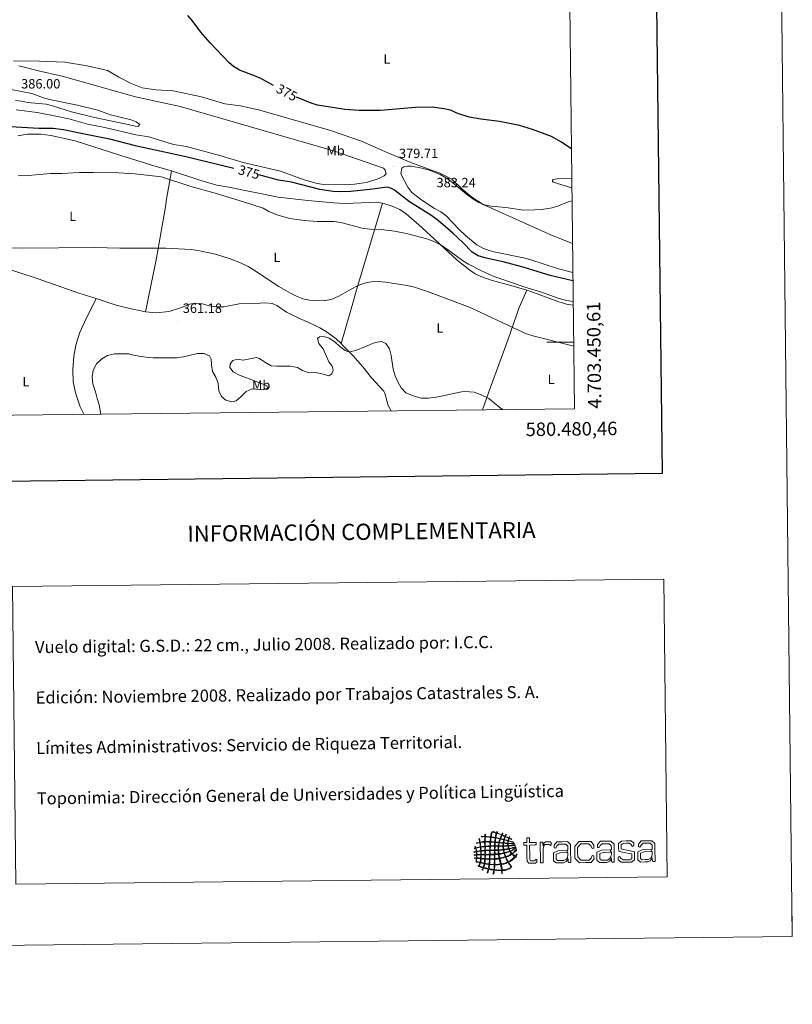
# Model space of a CAD drawing. Units: metres. Extents: x 576154 to 580642, y 4703008 to 4706028.
# Drawn here: x 580068 to 580642, y 4703008 to 4703740 of the extents above; entities that cross this region are included whole.
import ezdxf
from ezdxf.enums import TextEntityAlignment as Align

# ---------------------------------------------------------------- set-up
doc = ezdxf.new("R2010")
doc.units = ezdxf.units.M
doc.header["$MEASUREMENT"] = 0
for name, color, linetype, lineweight in [('Carátula', 7, 'Continuous', 5), ('Level 36', 19, 'Continuous', 40), ('Level 37', 92, 'Continuous', 0), ('Level 4', 36, 'Continuous', 30), ('Level 41', 39, 'Continuous', 0), ('Level 5', 36, 'Continuous', 0), ('Level 61', 19, 'Continuous', 0), ('Level 63', 7, 'Continuous', 0), ('Level 7', 1, 'Continuous', 0)]:
    doc.layers.add(name, color=color, linetype=linetype, lineweight=lineweight)
doc.styles.add('Arial', font='ARIAL.TTF', dxfattribs={"height": 0.2})

# ---------------------------------------------------------------- blocks, each defined once
blk = doc.blocks.new('5PATER')
at = {"layer": 'Carátula', "linetype": 'Continuous', "lineweight": 5}
h = blk.add_hatch(color=250, dxfattribs=at)
edge = h.paths.add_edge_path()
edge.add_ellipse((0, 0), major_axis=(-1.33, -1.34), ratio=0.999422, start_angle=0, end_angle=360)
blk = doc.blocks.new('*U149')
at = {"layer": 'Level 63', "color": 1, "linetype": 'Continuous', "lineweight": 0}
for points in [[(580433.9, 4703130.35), (580433.26, 4703130.68), (580432.65, 4703131.03), (580431.92, 4703131.25), (580431.66, 4703130.8), (580431.58, 4703130.16), (580431.41, 4703129.6), (580432.32, 4703129.2), (580433.53, 4703128.95), (580434.57, 4703128.66), (580434.89, 4703128.58), (580435.39, 4703128.55), (580435.42, 4703128.14), (580434.11, 4703128.47), (580432.69, 4703129.04), (580431.41, 4703129.21), (580431.23, 4703128.84), (580431.24, 4703128.25), (580431.24, 4703127.7), (580432.4, 4703127.4), (580434.04, 4703127.7), (580435.24, 4703127.55), (580435.48, 4703127.52), (580435.83, 4703127.56), (580435.9, 4703127.23), (580434.28, 4703127.19), (580432.9, 4703127.41), (580431.25, 4703127.37), (580431.22, 4703126.84), (580431.3, 4703126.54), (580431.26, 4703126.13), (580431.55, 4703125.86), (580431.89, 4703126.06), (580432.24, 4703126.07), (580433.25, 4703126.13), (580434.36, 4703126.13), (580435.32, 4703126.23), (580435.67, 4703126.28), (580436.08, 4703126.57), (580436.37, 4703126.25), (580436.3, 4703125.96), (580435.87, 4703125.95), (580435.65, 4703125.91), (580434.39, 4703125.69), (580432.67, 4703125.79), (580431.4, 4703125.6), (580431.41, 4703124.87), (580431.71, 4703124.43), (580431.8, 4703123.77), (580433.49, 4703123.95), (580435.44, 4703124.76), (580436.77, 4703125.27), (580436.91, 4703124.81), (580436.23, 4703124.67), (580435.93, 4703124.54), (580434.85, 4703124.08), (580433.38, 4703123.65), (580432.07, 4703123.39), (580432.16, 4703122.81), (580432.41, 4703122.39), (580432.67, 4703122.02), (580434.35, 4703122.59), (580435.64, 4703123.51), (580437.05, 4703124.35), (580437.05, 4703123.92), (580436.56, 4703123.62), (580436.27, 4703123.43), (580436.1, 4703123.32), (580435.86, 4703123.26), (580435.68, 4703123.16), (580434.89, 4703122.69), (580433.86, 4703122.11), (580432.95, 4703121.69), (580433.14, 4703121.02), (580433.59, 4703120.63), (580434.01, 4703120.19), (580435.37, 4703120.84), (580436.2, 4703122.03), (580437.32, 4703122.92), (580437.36, 4703122.08), (580436.52, 4703121.62), (580436.04, 4703121.2), (580435.49, 4703120.73), (580434.98, 4703120.22), (580434.41, 4703119.8), (580434.86, 4703119.14), (580435.57, 4703118.74), (580436.27, 4703118.32), (580436.8, 4703118.65), (580437.05, 4703119.27), (580437.36, 4703119.83), (580437.89, 4703119.27), (580437.03, 4703118.56), (580436.92, 4703117.99), (580437.05, 4703117.78), (580437.39, 4703117.81), (580437.25, 4703117.34), (580436.99, 4703117.14), (580436.85, 4703117.57), (580436.53, 4703117.53), (580435.83, 4703116.9), (580435.31, 4703116.11), (580434.59, 4703115.48), (580433.7, 4703114.7), (580432.59, 4703114.18), (580431.59, 4703113.48), (580432.01, 4703112.52), (580432.67, 4703111.68), (580433.26, 4703110.81), (580433.41, 4703110.58), (580433.84, 4703110.22), (580433.53, 4703109.89), (580433.13, 4703109.99), (580433.06, 4703110.44), (580432.87, 4703110.74), (580432.33, 4703111.54), (580431.71, 4703112.48), (580431.13, 4703113.34), (580429.66, 4703112.67), (580427.99, 4703112.22), (580426.17, 4703111.91), (580426.27, 4703110.77), (580426.62, 4703109.32), (580426.74, 4703107.98), (580429.49, 4703108.13), (580431.11, 4703108.53), (580433.08, 4703109.62), (580433.09, 4703109.25), (580432.48, 4703108.91), (580432.23, 4703108.57), (580430.59, 4703108.07), (580428.98, 4703107.52), (580426.88, 4703107.45), (580426.75, 4703107.19), (580426.83, 4703106.68), (580426.82, 4703106.21), (580426.82, 4703105.78), (580426.99, 4703105.21), (580426.36, 4703105.34), (580426.4, 4703106.07), (580426.24, 4703106.58), (580426.29, 4703107.31), (580424.56, 4703107.43), (580422.64, 4703107.35), (580421.03, 4703107.59), (580420.72, 4703106.95), (580420.79, 4703105.92), (580420.47, 4703105.15), (580420.37, 4703104.92), (580420.36, 4703104.56), (580419.96, 4703104.68), (580420.14, 4703105.65), (580420.32, 4703106.62), (580420.51, 4703107.58), (580419.37, 4703107.88), (580418.04, 4703107.97), (580416.89, 4703108.27), (580416.51, 4703107.46), (580416.39, 4703106.39), (580415.95, 4703105.63), (580415.84, 4703105.72), (580415.69, 4703105.77), (580415.55, 4703105.82), (580415.77, 4703106.68), (580416.09, 4703107.46), (580416.3, 4703108.33), (580415.25, 4703108.67), (580414.08, 4703108.92), (580412.96, 4703109.2), (580412.64, 4703108.79), (580412.49, 4703107.88), (580412.11, 4703107.75), (580411.64, 4703108.18), (580412.54, 4703108.69), (580412.49, 4703109.33), (580411.47, 4703109.72), (580410.39, 4703110.07), (580409.33, 4703110.4), (580409.23, 4703110.6), (580409.1, 4703110.8), (580408.92, 4703110.93), (580409.03, 4703111.13), (580409.22, 4703110.87), (580409.38, 4703110.93), (580409.72, 4703111.57), (580409.93, 4703112.36), (580410.15, 4703113.11), (580409.29, 4703113.67), (580407.56, 4703113.37), (580407.06, 4703114.31), (580407.37, 4703114.87), (580407.53, 4703115.53), (580407.55, 4703116.35), (580407.19, 4703116.58), (580406.27, 4703116.23), (580406.24, 4703116.8), (580406.47, 4703116.86), (580407.31, 4703116.74), (580407.55, 4703116.81), (580407.84, 4703117.29), (580407.69, 4703117.98), (580407.73, 4703118.79), (580407.21, 4703119), (580406.31, 4703118.44), (580405.89, 4703118.76), (580406.03, 4703119.31), (580407.16, 4703119.07), (580407.73, 4703119.31), (580407.64, 4703119.99), (580407.67, 4703120.58), (580407.5, 4703121.28), (580406.81, 4703121.3), (580406.24, 4703120.86), (580405.73, 4703120.93), (580405.72, 4703121.31), (580406.24, 4703121.31), (580406.52, 4703121.4), (580406.86, 4703121.49), (580407.18, 4703121.55), (580407.44, 4703121.67), (580407.37, 4703122.47), (580407.12, 4703123.08), (580407.01, 4703123.82), (580406.75, 4703123.99), (580406.4, 4703123.6), (580406.16, 4703123.75), (580406.15, 4703124.15), (580406.65, 4703124.05), (580406.82, 4703124.28), (580406.86, 4703124.72), (580406.44, 4703124.97), (580406.6, 4703125.33), (580406.88, 4703125.13), (580406.83, 4703124.59), (580407.08, 4703124.36), (580408.24, 4703124.56), (580409.35, 4703124.8), (580410.48, 4703125.05), (580410.38, 4703126.24), (580410.29, 4703127.05), (580410.05, 4703128.06), (580409.11, 4703127.96), (580408.42, 4703127.62), (580407.57, 4703127.43), (580407.93, 4703128.24), (580409.33, 4703128.04), (580410.05, 4703128.52), (580409.95, 4703128.76), (580409.91, 4703129.16), (580409.84, 4703129.56), (580409.73, 4703130.21), (580409.41, 4703130.78), (580410.02, 4703131.07), (580410.23, 4703130.16), (580410.25, 4703129.45), (580410.43, 4703128.52), (580411.49, 4703128.68), (580412.53, 4703128.85), (580413.72, 4703128.89), (580413.62, 4703129.87), (580413.83, 4703131.36), (580413.74, 4703132.35), (580412.93, 4703132.59), (580411.81, 4703132.17), (580411.25, 4703132.33), (580411.63, 4703132.89), (580412.87, 4703132.6), (580413.73, 4703132.69), (580413.97, 4703133.24), (580413.77, 4703134.21), (580414.3, 4703134.46), (580414.54, 4703134.03), (580414.24, 4703133.38), (580414.26, 4703132.75), (580415.52, 4703132.65), (580416.75, 4703132.53), (580418.07, 4703132.48), (580418.32, 4703133.69), (580418.49, 4703135), (580418.94, 4703136.02), (580419.53, 4703136.04), (580419.17, 4703134.9), (580418.85, 4703133.71), (580418.66, 4703132.41), (580419.51, 4703132.15), (580420.57, 4703132.11), (580421.49, 4703131.93), (580421.69, 4703132.02), (580421.68, 4703132.33), (580421.67, 4703132.64), (580421.91, 4703133.5), (580422.15, 4703134.34), (580422.37, 4703135.22), (580421.87, 4703135.35), (580421.38, 4703135.58), (580420.92, 4703135.72), (580420.46, 4703135.86), (580419.94, 4703135.81), (580419.6, 4703136.17), (580420.47, 4703136.42), (580421.9, 4703135.38), (580422.43, 4703135.55), (580422.87, 4703135.67), (580422.51, 4703136.25), (580423.21, 4703136.2), (580423.36, 4703135.92), (580423.04, 4703135.65), (580422.95, 4703135.42), (580423.95, 4703134.81), (580425.22, 4703134.52), (580426.31, 4703134), (580426.69, 4703134.31), (580426.77, 4703135.24), (580427.22, 4703135.27), (580427.19, 4703134.71), (580426.88, 4703134.42), (580426.71, 4703134.01), (580427.17, 4703133.44), (580428.08, 4703133.34), (580428.75, 4703132.99), (580429.25, 4703133.17), (580429.12, 4703133.97), (580429.59, 4703134.17), (580429.93, 4703133.75), (580429.27, 4703133.37), (580429.27, 4703132.87), (580429.52, 4703132.51), (580430.02, 4703132.39), (580430.4, 4703132.22), (580430.79, 4703132.03), (580431.21, 4703131.86), (580431.59, 4703131.71), (580431.95, 4703131.71), (580431.84, 4703132.47), (580432.17, 4703132.31), (580432.45, 4703132.08), (580431.99, 4703131.9), (580432.04, 4703131.52), (580432.24, 4703131.33), (580432.64, 4703131.23), (580432.97, 4703131.06), (580433.41, 4703130.85), (580433.99, 4703130.53), (580433.9, 4703130.35)], [(580413.72, 4703128.49), (580412.47, 4703128.47), (580411.56, 4703128.4), (580410.51, 4703128.14), (580410.63, 4703127.15), (580410.7, 4703125.93), (580410.94, 4703125.04), (580411.93, 4703125.23), (580412.94, 4703125.29), (580413.81, 4703125.41), (580413.85, 4703126.47), (580413.72, 4703127.67), (580413.72, 4703128.49)], [(580418.01, 4703132.15), (580416.75, 4703132.25), (580415.51, 4703132.39), (580414.33, 4703132.36), (580414.29, 4703132.36), (580414.26, 4703132.35), (580414.27, 4703132.3), (580414.19, 4703131.19), (580414.11, 4703130.05), (580414.24, 4703128.89), (580415.39, 4703128.91), (580416.86, 4703128.91), (580417.78, 4703128.93), (580417.73, 4703130.08), (580418.03, 4703131.23), (580418.01, 4703132.15)], [(580417.72, 4703128.47), (580416.58, 4703128.5), (580415.23, 4703128.67), (580414.11, 4703128.49), (580414.14, 4703125.48), (580415.23, 4703125.44), (580416.27, 4703125.64), (580417.56, 4703125.65), (580417.75, 4703126.45), (580417.6, 4703127.59), (580417.72, 4703128.47)], [(580421.19, 4703128.18), (580420.33, 4703128.35), (580419.03, 4703128.44), (580418.18, 4703128.41), (580418.07, 4703127.66), (580417.97, 4703126.47), (580418.02, 4703125.66), (580419, 4703125.78), (580419.95, 4703125.65), (580421.09, 4703125.82), (580421.03, 4703126.7), (580421.16, 4703127.4), (580421.19, 4703128.18)], [(580421.49, 4703131.59), (580420.58, 4703131.8), (580419.46, 4703131.96), (580418.6, 4703132.02), (580418.42, 4703131.07), (580418.22, 4703129.8), (580418.24, 4703128.87), (580419.21, 4703128.78), (580420.19, 4703128.7), (580421.19, 4703128.64), (580421.3, 4703129.58), (580421.47, 4703130.8), (580421.49, 4703131.59)], [(580424.16, 4703127.96), (580423.34, 4703128.07), (580422.47, 4703128.14), (580421.59, 4703128.18), (580421.49, 4703127.59), (580421.52, 4703126.65), (580421.42, 4703125.89), (580422.1, 4703125.74), (580423.06, 4703125.88), (580423.85, 4703125.85), (580423.94, 4703126.51), (580424.15, 4703127.41), (580424.16, 4703127.96)], [(580424.97, 4703130.91), (580423.97, 4703131.1), (580423.05, 4703131.39), (580421.94, 4703131.47), (580421.74, 4703130.54), (580421.73, 4703129.47), (580421.59, 4703128.65), (580422.4, 4703128.47), (580423.31, 4703128.37), (580424.28, 4703128.35), (580424.46, 4703129.25), (580424.8, 4703130), (580424.97, 4703130.91)], [(580426.18, 4703133.81), (580425.02, 4703134.29), (580424.15, 4703134.68), (580422.83, 4703135.02), (580422.47, 4703134.05), (580422.18, 4703133.01), (580422.02, 4703131.86), (580422.99, 4703131.59), (580424.09, 4703131.44), (580425.1, 4703131.17), (580425.44, 4703132.07), (580425.9, 4703132.86), (580426.18, 4703133.81)], [(580427.37, 4703127.72), (580426.3, 4703127.72), (580425.75, 4703127.91), (580424.61, 4703127.89), (580424.47, 4703127.25), (580424.33, 4703126.61), (580424.31, 4703125.86), (580427.26, 4703125.89), (580427.29, 4703126.5), (580427.41, 4703127.03), (580427.37, 4703127.72)], [(580427.87, 4703130.22), (580427.09, 4703130.42), (580426.11, 4703130.71), (580425.44, 4703130.79), (580425.15, 4703129.99), (580424.85, 4703129.23), (580424.74, 4703128.29), (580425.59, 4703128.15), (580426.51, 4703128.07), (580427.42, 4703127.99), (580427.55, 4703128.77), (580427.76, 4703129.45), (580427.87, 4703130.22)], [(580428.75, 4703132.73), (580428.55, 4703131.94), (580428.19, 4703131.29), (580427.99, 4703130.48), (580427.16, 4703130.66), (580426.42, 4703130.92), (580425.56, 4703131.05), (580425.76, 4703132.02), (580426.21, 4703132.73), (580426.52, 4703133.62), (580427.38, 4703133.44), (580428.03, 4703133.03), (580428.75, 4703132.73)], [(580431.02, 4703129.34), (580430.2, 4703129.69), (580429.22, 4703129.89), (580428.27, 4703130.09), (580428.11, 4703129.4), (580427.88, 4703128.77), (580427.89, 4703127.92), (580428.85, 4703127.85), (580429.81, 4703127.77), (580430.78, 4703127.69), (580430.94, 4703128.16), (580430.84, 4703128.89), (580431.02, 4703129.34)], [(580431.58, 4703131.45), (580430.82, 4703131.86), (580430.01, 4703132.26), (580429.09, 4703132.53), (580428.82, 4703131.85), (580428.5, 4703131.19), (580428.39, 4703130.36), (580429.33, 4703130.17), (580430.12, 4703129.84), (580431.09, 4703129.67), (580431.19, 4703130.32), (580431.41, 4703130.85), (580431.58, 4703131.45)], [(580445.09, 4703126.32), (580443.71, 4703126.3), (580442.95, 4703126.29), (580442.72, 4703126.58), (580442.72, 4703127.11), (580442.72, 4703127.3), (580442.71, 4703127.84), (580442.92, 4703128.13), (580443.68, 4703128.13), (580445.06, 4703128.14), (580445.04, 4703130.76), (580445.03, 4703131.52), (580445.41, 4703131.75), (580445.95, 4703131.76), (580446.17, 4703131.75), (580446.71, 4703131.76), (580447.05, 4703131.55), (580447.06, 4703130.79), (580447.08, 4703128.17), (580451.09, 4703128.21), (580451.85, 4703128.22), (580452.08, 4703127.95), (580452.09, 4703127.41), (580452.09, 4703127.22), (580452.09, 4703126.69), (580451.87, 4703126.39), (580451.11, 4703126.38), (580447.1, 4703126.34), (580447.21, 4703117.79), (580447.22, 4703115.58), (580447.8, 4703114.55), (580449.49, 4703114.56), (580450.53, 4703114.58), (580451.27, 4703115.02), (580451.8, 4703115.69), (580451.86, 4703115.75), (580452.51, 4703115.48), (580452.52, 4703114.69), (580452.53, 4703113.84), (580451.42, 4703112.82), (580449.43, 4703112.79), (580446.5, 4703112.76), (580445.21, 4703114.42), (580445.18, 4703117.55), (580445.09, 4703126.32)], [(580457.1, 4703125.51), (580457.73, 4703127.6), (580459.02, 4703128.68), (580461.04, 4703128.71), (580462.42, 4703128.72), (580463.21, 4703128.15), (580463.23, 4703127.17), (580463.23, 4703126.43), (580462.74, 4703126.05), (580462.68, 4703126.11), (580462.22, 4703126.48), (580461.69, 4703126.72), (580460.83, 4703126.71), (580458.15, 4703126.69), (580457.15, 4703123.87), (580457.19, 4703120.01), (580457.25, 4703114.11), (580457.26, 4703113.35), (580456.89, 4703113.13), (580456.35, 4703113.12), (580456.13, 4703113.12), (580455.59, 4703113.11), (580455.21, 4703113.33), (580455.2, 4703114.09), (580455.04, 4703128.17), (580455.04, 4703128.23), (580455.35, 4703128.4), (580455.73, 4703128.39), (580456.43, 4703128.41), (580457.06, 4703128.06), (580457.08, 4703126.42), (580457.1, 4703125.51)], [(580475.59, 4703122.96), (580475.56, 4703125.55), (580474.03, 4703126.96), (580471.32, 4703126.93), (580468.89, 4703126.9), (580467.36, 4703125.66), (580466.56, 4703124.09), (580466.56, 4703124.06), (580465.38, 4703124.18), (580465.37, 4703125.28), (580465.36, 4703126.35), (580467.47, 4703128.78), (580471.45, 4703128.82), (580475.27, 4703128.87), (580477.56, 4703126.68), (580477.6, 4703123.05), (580477.71, 4703113.58), (580477.71, 4703113.52), (580477.4, 4703113.35), (580477.02, 4703113.35), (580476.34, 4703113.35), (580475.73, 4703113.68), (580475.71, 4703115.32), (580475.7, 4703115.89), (580475.6, 4703115.75), (580475.51, 4703115.62), (580475.42, 4703115.51), (580475.29, 4703117.67), (580475.51, 4703118.2), (580475.63, 4703118.79), (580475.63, 4703119.43), (580475.61, 4703120.81), (580475.23, 4703120.81), (580474.97, 4703120.79), (580474.99, 4703122.42), (580475.6, 4703122.42), (580475.59, 4703122.96)], [(580488.55, 4703113.23), (580484.13, 4703113.18), (580480.78, 4703116.49), (580480.73, 4703121.06), (580480.68, 4703125.61), (580483.95, 4703128.96), (580488.37, 4703129.01), (580492.76, 4703129.06), (580494.87, 4703126.27), (580494.88, 4703124.92), (580494.9, 4703124), (580493.61, 4703123.8), (580493.54, 4703123.93), (580492.74, 4703125.77), (580491.26, 4703127.21), (580488.39, 4703127.18), (580485.17, 4703127.14), (580482.77, 4703124.6), (580482.81, 4703121.09), (580482.85, 4703117.59), (580485.28, 4703115.02), (580488.53, 4703115.06), (580491.39, 4703115.09), (580492.84, 4703116.56), (580493.6, 4703118.44), (580493.66, 4703118.56), (580494.96, 4703118.38), (580494.96, 4703117.47), (580494.99, 4703116.11), (580492.94, 4703113.28), (580488.55, 4703113.23)], [(580507.87, 4703123.32), (580507.84, 4703125.91), (580506.32, 4703127.31), (580503.6, 4703127.29), (580501.17, 4703127.26), (580499.64, 4703126.02), (580498.84, 4703124.45), (580498.84, 4703124.42), (580497.67, 4703124.54), (580497.66, 4703125.64), (580497.65, 4703126.71), (580499.76, 4703129.14), (580503.74, 4703129.18), (580507.56, 4703129.23), (580509.86, 4703127.04), (580509.89, 4703123.41), (580510, 4703113.94), (580510, 4703113.88), (580509.69, 4703113.71), (580509.31, 4703113.71), (580508.61, 4703113.7), (580508.01, 4703114.04), (580508, 4703115.68), (580508, 4703116.25), (580507.9, 4703116.11), (580507.81, 4703115.99), (580507.7, 4703115.87), (580507.57, 4703118.03), (580507.79, 4703118.57), (580507.92, 4703119.15), (580507.91, 4703119.79), (580507.9, 4703121.17), (580507.52, 4703121.17), (580507.26, 4703121.15), (580507.27, 4703122.78), (580507.88, 4703122.79), (580507.87, 4703123.32)], [(580519.16, 4703113.57), (580515.15, 4703113.53), (580512.95, 4703115.43), (580512.94, 4703116.56), (580512.92, 4703117.41), (580513.97, 4703117.75), (580514.04, 4703117.69), (580515.06, 4703116.31), (580516.71, 4703115.29), (580519.2, 4703115.31), (580521.69, 4703115.33), (580523.07, 4703116.37), (580523.06, 4703117.88), (580523.04, 4703119.68), (580521.45, 4703120.04), (580518.61, 4703120.61), (580516.27, 4703121.08), (580513.32, 4703121.72), (580513.29, 4703124.75), (580513.26, 4703127.43), (580515.52, 4703129.31), (580518.98, 4703129.35), (580522.64, 4703129.39), (580524.55, 4703127.69), (580524.56, 4703126.55), (580524.58, 4703125.76), (580523.52, 4703125.36), (580523.45, 4703125.46), (580522.57, 4703126.74), (580521.05, 4703127.64), (580519.01, 4703127.62), (580516.54, 4703127.59), (580515.22, 4703126.54), (580515.24, 4703125.05), (580515.26, 4703123.44), (580516.69, 4703123.02), (580519.48, 4703122.45), (580521.91, 4703121.93), (580525.01, 4703121.3), (580525.04, 4703118.21), (580525.07, 4703115.43), (580522.82, 4703113.61), (580519.16, 4703113.57)], [(580538.21, 4703123.67), (580538.17, 4703126.26), (580536.65, 4703127.66), (580533.93, 4703127.63), (580531.5, 4703127.6), (580529.96, 4703126.35), (580529.16, 4703124.8), (580529.16, 4703124.77), (580527.99, 4703124.88), (580527.98, 4703125.98), (580527.98, 4703127.05), (580530.08, 4703129.47), (580534.06, 4703129.51), (580537.88, 4703129.56), (580540.18, 4703127.37), (580540.22, 4703123.75), (580540.32, 4703114.27), (580540.32, 4703114.21), (580540.02, 4703114.06), (580539.64, 4703114.05), (580538.94, 4703114.04), (580538.34, 4703114.39), (580538.32, 4703116.03), (580538.31, 4703116.6), (580538.22, 4703116.46), (580538.13, 4703116.32), (580538.03, 4703116.2), (580537.89, 4703118.36), (580538.13, 4703118.9), (580538.25, 4703119.5), (580538.24, 4703120.14), (580538.22, 4703121.52), (580537.84, 4703121.5), (580537.58, 4703121.48), (580537.6, 4703123.12), (580538.21, 4703123.13), (580538.21, 4703123.67)], [(580410.55, 4703124.66), (580409.32, 4703124.55), (580408.35, 4703124.22), (580407.21, 4703124.03), (580407.23, 4703123.14), (580407.57, 4703122.57), (580407.63, 4703121.75), (580408.72, 4703121.86), (580409.76, 4703122.02), (580410.77, 4703122.22), (580410.66, 4703123.13), (580410.66, 4703123.77), (580410.55, 4703124.66)], [(580410.58, 4703121.84), (580409.64, 4703121.69), (580408.72, 4703121.53), (580407.77, 4703121.41), (580407.8, 4703120.53), (580407.87, 4703120.02), (580407.99, 4703119.31), (580408.97, 4703119.36), (580409.97, 4703119.37), (580410.87, 4703119.47), (580410.77, 4703119.87), (580410.79, 4703120.34), (580410.78, 4703120.78), (580410.78, 4703121.16), (580410.94, 4703121.68), (580410.58, 4703121.84)], [(580413.76, 4703125.07), (580412.8, 4703124.94), (580411.69, 4703124.95), (580410.87, 4703124.65), (580411.05, 4703123.92), (580411, 4703123.14), (580411.1, 4703122.23), (580412.05, 4703122.25), (580412.85, 4703122.42), (580413.84, 4703122.39), (580413.94, 4703123.15), (580413.99, 4703124.42), (580413.76, 4703125.07)], [(580413.92, 4703122), (580413.11, 4703122.09), (580411.98, 4703121.95), (580411.17, 4703121.84), (580411.14, 4703121.27), (580411.21, 4703120.25), (580411.2, 4703119.48), (580411.95, 4703119.35), (580412.95, 4703119.47), (580413.83, 4703119.43), (580414.05, 4703120.1), (580413.89, 4703121.15), (580413.92, 4703122)], [(580417.55, 4703125.25), (580416.38, 4703125.36), (580415.4, 4703125.19), (580414.22, 4703125.08), (580414.27, 4703124.23), (580414.16, 4703123.21), (580414.31, 4703122.46), (580415.43, 4703122.43), (580416.34, 4703122.6), (580417.46, 4703122.57), (580417.63, 4703123.3), (580417.58, 4703124.55), (580417.55, 4703125.25)], [(580417.42, 4703119.55), (580417.53, 4703120.33), (580417.45, 4703121.29), (580417.46, 4703122.17), (580416.65, 4703122.16), (580415.23, 4703122.19), (580414.31, 4703122.07), (580414.28, 4703121.45), (580414.41, 4703120.23), (580414.28, 4703119.51), (580415.19, 4703119.42), (580416.53, 4703119.43), (580417.42, 4703119.55)], [(580421.03, 4703125.43), (580420.29, 4703125.48), (580418.79, 4703125.39), (580417.95, 4703125.33), (580418, 4703124.49), (580417.72, 4703123.5), (580417.91, 4703122.58), (580418.92, 4703122.65), (580420.05, 4703122.6), (580421, 4703122.74), (580420.95, 4703123.69), (580421.02, 4703124.54), (580421.03, 4703125.43)], [(580420.94, 4703122.28), (580420.17, 4703122.28), (580418.9, 4703122.24), (580417.92, 4703122.25), (580417.77, 4703121.44), (580417.74, 4703120.51), (580417.75, 4703119.55), (580418.87, 4703119.56), (580420.02, 4703119.55), (580420.97, 4703119.72), (580420.86, 4703120.62), (580421.14, 4703121.49), (580420.94, 4703122.28)], [(580423.85, 4703125.46), (580423.03, 4703125.55), (580421.87, 4703125.57), (580421.42, 4703125.37), (580421.45, 4703124.49), (580421.26, 4703123.5), (580421.46, 4703122.67), (580422.18, 4703122.72), (580422.9, 4703122.77), (580423.69, 4703122.77), (580423.81, 4703123.59), (580423.66, 4703124.69), (580423.85, 4703125.46)], [(580423.69, 4703122.44), (580422.99, 4703122.35), (580422.22, 4703122.34), (580421.45, 4703122.35), (580421.27, 4703121.75), (580421.47, 4703120.41), (580421.43, 4703119.73), (580422.31, 4703119.74), (580423.12, 4703119.83), (580423.92, 4703119.95), (580423.84, 4703120.78), (580423.78, 4703121.62), (580423.69, 4703122.44)], [(580427.19, 4703125.56), (580424.25, 4703125.53), (580424.16, 4703124.82), (580424.11, 4703123.85), (580424.15, 4703122.84), (580425.34, 4703122.84), (580426.39, 4703122.97), (580427.48, 4703123.07), (580427.37, 4703123.89), (580427.34, 4703124.78), (580427.19, 4703125.56)], [(580427.56, 4703122.69), (580426.43, 4703122.57), (580425.19, 4703122.57), (580424.15, 4703122.38), (580424.29, 4703121.51), (580424.18, 4703120.79), (580424.44, 4703120.02), (580425.7, 4703120.12), (580426.81, 4703120.37), (580427.97, 4703120.58), (580427.9, 4703121.34), (580427.63, 4703121.93), (580427.56, 4703122.69)], [(580430.78, 4703127.43), (580429.94, 4703127.54), (580428.86, 4703127.56), (580427.89, 4703127.66), (580427.66, 4703127.19), (580427.78, 4703126.44), (580427.72, 4703125.95), (580428.91, 4703125.84), (580429.97, 4703125.94), (580430.86, 4703125.99), (580430.95, 4703126.35), (580430.71, 4703126.89), (580430.78, 4703127.43)], [(580430.87, 4703125.67), (580430.13, 4703125.57), (580428.81, 4703125.58), (580427.79, 4703125.56), (580427.66, 4703124.77), (580427.79, 4703123.95), (580427.94, 4703123.14), (580429.2, 4703123.21), (580430.29, 4703123.44), (580431.41, 4703123.64), (580431.22, 4703124.3), (580431.09, 4703125.03), (580430.87, 4703125.67)], [(580432.21, 4703121.82), (580431.93, 4703122.24), (580431.84, 4703123.37), (580431.29, 4703123.24), (580430.52, 4703123.08), (580429.01, 4703122.82), (580428.02, 4703122.74), (580428.02, 4703121.93), (580428.22, 4703121.33), (580428.42, 4703120.72), (580429.82, 4703120.96), (580431.02, 4703121.39), (580432.21, 4703121.82)], [(580433.62, 4703119.93), (580433.2, 4703120.41), (580432.81, 4703120.92), (580432.49, 4703121.48), (580431.19, 4703121.07), (580429.91, 4703120.63), (580428.56, 4703120.26), (580428.74, 4703119.36), (580429.03, 4703118.57), (580429.38, 4703117.84), (580430.97, 4703118.36), (580432.43, 4703119), (580433.62, 4703119.93)], [(580464.89, 4703117.19), (580464.85, 4703120.65), (580468.23, 4703122.14), (580474.99, 4703122.42), (580474.97, 4703120.79), (580474.83, 4703120.79), (580474.73, 4703120.78), (580469.59, 4703120.53), (580466.94, 4703119.59), (580466.97, 4703117.22), (580466.98, 4703115.7), (580468.23, 4703114.74), (580470.29, 4703114.77), (580472.65, 4703114.79), (580474.53, 4703115.93), (580475.29, 4703117.67), (580475.42, 4703115.51), (580474.23, 4703113.99), (580472.33, 4703113.07), (580470.11, 4703113.06), (580466.83, 4703113.02), (580464.92, 4703114.67), (580464.89, 4703117.19)], [(580497.17, 4703117.55), (580497.14, 4703121.01), (580500.53, 4703122.5), (580507.27, 4703122.78), (580507.26, 4703121.15), (580507.12, 4703121.15), (580507.02, 4703121.14), (580501.87, 4703120.89), (580499.23, 4703119.95), (580499.25, 4703117.58), (580499.27, 4703116.06), (580500.52, 4703115.1), (580502.57, 4703115.13), (580504.93, 4703115.15), (580506.82, 4703116.29), (580507.57, 4703118.03), (580507.7, 4703115.87), (580506.52, 4703114.35), (580504.61, 4703113.44), (580502.4, 4703113.41), (580499.12, 4703113.38), (580497.21, 4703115.03), (580497.17, 4703117.55)], [(580527.51, 4703117.9), (580527.47, 4703121.36), (580530.85, 4703122.85), (580537.6, 4703123.12), (580537.58, 4703121.48), (580537.44, 4703121.48), (580537.34, 4703121.47), (580532.2, 4703121.23), (580529.55, 4703120.28), (580529.59, 4703117.91), (580529.6, 4703116.39), (580530.84, 4703115.45), (580532.89, 4703115.46), (580535.25, 4703115.49), (580537.15, 4703116.63), (580537.89, 4703118.36), (580538.03, 4703116.2), (580536.84, 4703114.69), (580534.94, 4703113.78), (580532.73, 4703113.75), (580529.44, 4703113.71), (580527.53, 4703115.38), (580527.51, 4703117.9)], [(580410.64, 4703116.07), (580409.81, 4703116.25), (580408.79, 4703116.26), (580407.89, 4703116.36), (580407.69, 4703115.73), (580407.55, 4703115.05), (580407.45, 4703114.32), (580408.42, 4703114.18), (580409.4, 4703113.71), (580410.28, 4703113.7), (580410.47, 4703114.43), (580410.6, 4703115.38), (580410.64, 4703116.07)], [(580410.8, 4703118.95), (580409.83, 4703118.9), (580408.69, 4703119.02), (580407.93, 4703118.78), (580407.97, 4703118.05), (580407.89, 4703117.32), (580407.95, 4703116.75), (580408.84, 4703116.71), (580409.92, 4703116.52), (580410.71, 4703116.59), (580410.73, 4703117.21), (580410.87, 4703118.04), (580410.8, 4703118.95)], [(580413.73, 4703115.83), (580413.05, 4703116.01), (580412.06, 4703115.95), (580411.16, 4703116.07), (580411.03, 4703115.32), (580410.91, 4703114.43), (580410.81, 4703113.5), (580411.66, 4703113.31), (580412.46, 4703113.04), (580413.43, 4703112.95), (580413.59, 4703114), (580413.7, 4703114.69), (580413.73, 4703115.83)], [(580413.88, 4703118.92), (580413.14, 4703119.02), (580411.94, 4703119.01), (580411.2, 4703118.89), (580411.21, 4703118), (580411.24, 4703117.21), (580411.17, 4703116.53), (580411.93, 4703116.36), (580412.87, 4703116.37), (580413.73, 4703116.29), (580414, 4703117.08), (580413.74, 4703118.11), (580413.88, 4703118.92)], [(580417.2, 4703115.74), (580416.03, 4703115.68), (580415.23, 4703115.83), (580414.25, 4703115.84), (580414.07, 4703114.79), (580414.04, 4703113.94), (580413.89, 4703112.81), (580414.91, 4703112.68), (580415.82, 4703112.4), (580416.98, 4703112.39), (580417.07, 4703113.53), (580417.26, 4703114.62), (580417.2, 4703115.74)], [(580417.36, 4703119.03), (580416.35, 4703118.97), (580415.18, 4703119.09), (580414.28, 4703118.92), (580414.34, 4703117.98), (580414.18, 4703117.24), (580414.25, 4703116.29), (580415.14, 4703116.17), (580416.21, 4703116.2), (580417.19, 4703116.13), (580417.4, 4703116.98), (580417.41, 4703118.33), (580417.36, 4703119.03)], [(580420.87, 4703115.79), (580419.95, 4703115.63), (580418.48, 4703115.74), (580417.66, 4703115.68), (580417.5, 4703114.55), (580417.47, 4703113.35), (580417.44, 4703112.34), (580418.22, 4703112.21), (580419.77, 4703111.99), (580420.85, 4703112.18), (580420.74, 4703113.46), (580421.05, 4703114.65), (580420.87, 4703115.79)], [(580420.94, 4703116.31), (580420.93, 4703117.36), (580420.92, 4703118.05), (580420.9, 4703119.13), (580420.03, 4703119.17), (580418.84, 4703118.98), (580417.75, 4703119.03), (580417.74, 4703118.24), (580417.6, 4703117.19), (580417.65, 4703116.14), (580418.73, 4703116.21), (580420.08, 4703116.02), (580420.94, 4703116.31)], [(580424.54, 4703116.09), (580423.35, 4703115.94), (580422.43, 4703115.92), (580421.33, 4703115.73), (580421.33, 4703114.46), (580421.4, 4703113.13), (580421.31, 4703112.12), (580422.67, 4703111.93), (580424.17, 4703112.23), (580425.31, 4703112.3), (580425.22, 4703113.46), (580424.78, 4703114.83), (580424.54, 4703116.09)], [(580423.99, 4703119.42), (580423.09, 4703119.35), (580422.15, 4703119.32), (580421.36, 4703119.14), (580421.4, 4703116.31), (580422.31, 4703116.25), (580423.49, 4703116.47), (580424.42, 4703116.61), (580424.31, 4703117.6), (580424.09, 4703118.45), (580423.99, 4703119.42)], [(580428.99, 4703117.71), (580428.72, 4703118.52), (580428.39, 4703119.26), (580428.17, 4703120.13), (580427.09, 4703120.05), (580425.82, 4703119.63), (580424.51, 4703119.55), (580424.55, 4703118.49), (580424.83, 4703117.68), (580425, 4703116.74), (580426.51, 4703116.89), (580427.78, 4703117.26), (580428.99, 4703117.71)], [(580429.19, 4703117.19), (580427.92, 4703116.76), (580426.52, 4703116.47), (580425.13, 4703116.15), (580425.45, 4703114.92), (580425.71, 4703113.64), (580426.03, 4703112.43), (580427.83, 4703112.69), (580429.43, 4703113.18), (580430.8, 4703113.85), (580430.65, 4703114.48), (580430.26, 4703114.96), (580430, 4703115.49), (580429.71, 4703116.05), (580429.55, 4703116.66), (580429.19, 4703117.19)], [(580435.94, 4703117.91), (580435.23, 4703118.4), (580434.62, 4703118.97), (580433.96, 4703119.47), (580432.59, 4703118.66), (580431.18, 4703117.9), (580429.58, 4703117.32), (580430.03, 4703116.15), (580430.59, 4703115.09), (580431.19, 4703114.06), (580432.91, 4703114.81), (580434.44, 4703116.06), (580435.54, 4703117.32), (580435.69, 4703117.48), (580435.97, 4703117.67), (580435.94, 4703117.91)], [(580413.37, 4703112.43), (580412.57, 4703112.73), (580411.57, 4703112.84), (580410.68, 4703113.05), (580410.46, 4703112.22), (580410.1, 4703111.53), (580409.85, 4703110.74), (580410.78, 4703110.48), (580411.37, 4703110.11), (580412.74, 4703109.91), (580413.03, 4703110.68), (580413.17, 4703111.58), (580413.37, 4703112.43)], [(580413.83, 4703112.42), (580413.64, 4703111.55), (580413.29, 4703110.5), (580413.21, 4703109.73), (580414.25, 4703109.37), (580415.36, 4703109.1), (580416.43, 4703108.92), (580416.62, 4703109.88), (580416.78, 4703110.91), (580416.93, 4703111.93), (580415.89, 4703112.1), (580414.82, 4703112.22), (580413.83, 4703112.42)], [(580420.79, 4703111.59), (580419.75, 4703111.78), (580418.47, 4703111.73), (580417.38, 4703111.88), (580417.26, 4703110.9), (580417.08, 4703109.9), (580416.96, 4703108.78), (580418.09, 4703108.52), (580419.23, 4703108.33), (580420.5, 4703108.17), (580420.73, 4703109.19), (580420.71, 4703110.44), (580420.79, 4703111.59)], [(580426.15, 4703107.9), (580426.07, 4703109.35), (580425.72, 4703110.47), (580425.52, 4703111.77), (580425.45, 4703111.77), (580425.44, 4703111.82), (580425.38, 4703111.84), (580424.09, 4703111.69), (580422.77, 4703111.57), (580421.31, 4703111.6), (580421.25, 4703110.39), (580421.1, 4703109.23), (580421.1, 4703108.11), (580422.6, 4703107.93), (580424.33, 4703107.78), (580426.15, 4703107.9)]]:
    blk.add_lwpolyline(points, close=True, dxfattribs=at)

msp = doc.modelspace()

# ---------------------------------------------------------------- linework, layer by layer
at = {"layer": 'Level 36', "color": 92, "linetype": 'Continuous', "lineweight": 0}
for points in [[(580479.05, 4703573.42, 381.1), (580463.47, 4703579.59, 380.92), (580412.63, 4703602.42, 379.94), (580404.19, 4703607.73, 379.86), (580396.65, 4703614.07, 379.86), (580389.43, 4703621.13, 379.71), (580380.33, 4703625.66, 380), (580369.46, 4703629.52, 380.18), (580358.97, 4703633.54, 379.77), (580341.86, 4703640.65, 378.94), (580322.33, 4703649.4, 377.41), (580299.07, 4703657.43, 377.18), (580246.57, 4703672.44, 377.29), (580232.4, 4703675.62, 377.65), (580220.63, 4703677.16, 377.76), (580203.4, 4703682.41, 377.76), (580182.23, 4703686.69, 377.88), (580169.32, 4703687.64, 377.88), (580159.31, 4703688.94, 378), (580150.51, 4703692.4, 378.12), (580141.78, 4703697.01, 377.76), (580133.47, 4703701.93, 377.53), (580118.27, 4703705.41, 377.88), (580101.75, 4703708.24, 378.24), (580083.05, 4703708.78, 378.59), (580063.62, 4703709.02, 379.3)], [(580066.86, 4703653.49, 372.97), (580073.92, 4703654.55, 372.97), (580084, 4703654.7, 372.97), (580091.35, 4703653.71, 372.97), (580109.38, 4703649.61, 373.19), (580143.32, 4703638.77, 372.52), (580169.54, 4703630.48, 371.46), (580180.92, 4703627.39, 371.04)], [(580161.58, 4703522.6, 362.14), (580169.6, 4703561.26, 364.25), (580176.55, 4703600.57, 367.42), (580177.23, 4703606.38, 367.57), (580180.92, 4703627.39, 371.04)], [(580337.75, 4703603.25, 372.37), (580333.63, 4703604.1, 372.17), (580309.95, 4703603.16, 371.19), (580301.44, 4703603.6, 370.96), (580282.25, 4703605.25, 371.04), (580260.19, 4703607.81, 370.81), (580223.52, 4703615.24, 370.66), (580214.62, 4703616.68, 370.51), (580202.78, 4703620.2, 370.74), (580180.92, 4703627.39, 371.04)], [(580478.58, 4703614.73, 379.3), (580464.71, 4703618.94, 378.95), (580464.16, 4703619.8, 378.87), (580464.2, 4703620.38, 378.8), (580464.53, 4703620.92, 378.72), (580467.66, 4703621.31, 378.34), (580478.18, 4703621.59, 377.97), (580478.5, 4703621.62, 377.94)], [(580307, 4703498.99, 360.95), (580316.66, 4703532.37, 364.12), (580318.02, 4703537.22, 364.27), (580337.75, 4703603.25, 372.37)], [(580444.96, 4703538.63, 369.08), (580433.17, 4703542.24, 369), (580418.57, 4703546.23, 368.7), (580410.95, 4703548.76, 368.55), (580406.67, 4703550.81, 368.55), (580402.76, 4703553.54, 368.7), (580393.31, 4703561.06, 369.3), (580367.07, 4703585.22, 370.66), (580355.36, 4703595.5, 371.64), (580350.62, 4703598.65, 371.87), (580345.12, 4703601.11, 372.24), (580339.64, 4703602.85, 372.47), (580337.75, 4703603.25, 372.37)], [(580030.97, 4703563.8, 364.63), (580081.12, 4703547.38, 363.34), (580112.05, 4703536.52, 362.59), (580124.97, 4703532.41, 362.25)], [(580444.96, 4703538.63, 369.08), (580439.29, 4703525.88, 367.26), (580431.2, 4703502.28, 363.8), (580417.92, 4703465.95, 359.87), (580412.18, 4703449.84, 359.15)], [(580479.58, 4703527.54, 369.06), (580474.59, 4703528.23, 368.92), (580468.09, 4703530.14, 368.85), (580453.46, 4703535.73, 368.85), (580444.96, 4703538.63, 369.08)], [(580115.83, 4703446.49, 360.67), (580113.13, 4703452.08, 360.84), (580109.71, 4703462.4, 360.99), (580107.98, 4703470.63, 361.07), (580107.63, 4703479.75, 361.22), (580108.38, 4703489.56, 360.99), (580109.93, 4703497.89, 360.99), (580112.62, 4703506.62, 360.99), (580116.39, 4703514.99, 361.22), (580124.97, 4703532.41, 362.25)], [(580124.97, 4703532.41, 362.25), (580140.69, 4703527.4, 361.84), (580152.23, 4703524.46, 361.99), (580161.58, 4703522.6, 362.14)], [(580161.58, 4703522.6, 362.14), (580169.51, 4703521.87, 362.21), (580179.24, 4703522.85, 362.29), (580188.41, 4703525.81, 362.29), (580194.36, 4703528.18, 362.52), (580199.02, 4703529.13, 362.82), (580204.15, 4703528.4, 362.89), (580209.05, 4703527.08, 363.12), (580214.66, 4703526.36, 363.12), (580219.97, 4703526.4, 363.12), (580231.37, 4703528.63, 363.12), (580241.8, 4703528.76, 363.42), (580246.81, 4703528.94, 364.1), (580251.01, 4703529.15, 364.17), (580255.85, 4703528.71, 364.25), (580259.2, 4703527.32, 364.1), (580266.48, 4703522.37, 364.25), (580276.07, 4703517.66, 364.1), (580283.61, 4703514.51, 363.42), (580291.35, 4703510.73, 362.89), (580296.13, 4703507.82, 362.36), (580303.12, 4703502.68, 361.46), (580307, 4703498.99, 360.95)], [(580307, 4703498.99, 360.95), (580308.91, 4703497.18, 360.7), (580315.74, 4703490.06, 359.57), (580323.17, 4703481.79, 359.12), (580329.73, 4703473.55, 359.04), (580338.69, 4703463.52, 358.97), (580339.54, 4703462.13, 358.97), (580341.91, 4703452.9, 358.67), (580344.31, 4703449.07, 358.48)]]:
    msp.add_polyline3d(points, dxfattribs=at)
at = {"layer": 'Level 4', "color": 36, "linetype": 'Continuous', "lineweight": 30}
for points in [[(580256.73, 4703690.89, 375), (580247.38, 4703695.88, 375), (580242.74, 4703698.07, 375), (580231.47, 4703702.27, 375), (580227.14, 4703704.78, 375), (580223.88, 4703707.72, 375), (580209.7, 4703722.38, 375), (580202.87, 4703730.48, 375), (580196.47, 4703739.06, 375), (580193.07, 4703742.72, 375)], [(580478.24, 4703643.75, 375), (580470.31, 4703648.85, 375), (580463.49, 4703652.86, 375), (580449.2, 4703658.09, 375), (580439.63, 4703660.99, 375), (580424.88, 4703664.14, 375), (580410.79, 4703665.87, 375), (580402.59, 4703667.35, 375), (580394.39, 4703669.73, 375), (580388.25, 4703672.34, 375), (580383.38, 4703673.53, 375), (580374.95, 4703674.57, 375), (580362.38, 4703674.48, 375), (580336.31, 4703672.27, 375), (580320.49, 4703672.31, 375), (580309.87, 4703672.88, 375), (580289.49, 4703676.2, 375), (580284.74, 4703677.76, 375), (580273.86, 4703682.18, 375)], [(580053.59, 4703665.53, 375), (580053.88, 4703662.7, 375), (580055.34, 4703660.95, 375), (580058.15, 4703660.21, 375), (580065.52, 4703660.02, 375), (580082.52, 4703659.16, 375), (580093.03, 4703659.03, 375), (580100.81, 4703657.99, 375), (580112.73, 4703655.65, 375), (580134.94, 4703651.17, 375), (580154.05, 4703646.23, 375), (580190.71, 4703638.27, 375), (580227.27, 4703629.35, 375)], [(580479.37, 4703545.59, 375), (580462.48, 4703549.59, 375), (580443.02, 4703555.63, 375), (580428.5, 4703559.39, 375), (580413.74, 4703562.7, 375), (580408.98, 4703564.24, 375), (580404.37, 4703566.87, 375), (580397.47, 4703574.05, 375), (580390.2, 4703580.92, 375), (580382.73, 4703587.57, 375), (580378.19, 4703591.17, 375), (580373.8, 4703594.36, 375), (580357.89, 4703604.37, 375), (580346.79, 4703612.96, 375), (580344.4, 4703614.22, 375), (580342.31, 4703614.91, 375), (580341.3, 4703615.13, 375), (580339.22, 4703615.05, 375), (580330.56, 4703613.65, 375), (580314.21, 4703611.95, 375), (580306.41, 4703611.69, 375), (580301.04, 4703612.03, 375), (580291.14, 4703613.51, 375), (580270.22, 4703618.98, 375), (580260.55, 4703620.38, 375), (580245.84, 4703624.41, 375)]]:
    msp.add_polyline3d(points, dxfattribs=at)
at = {"layer": 'Level 5', "color": 36, "linetype": 'Continuous', "lineweight": 0}
for points in [[(580067.56, 4703705.29, 380), (580082.09, 4703701.58, 380), (580099.87, 4703697.83, 380), (580154.26, 4703682.33, 380), (580187.53, 4703675.05, 380), (580301.28, 4703642.3, 380), (580338.59, 4703629.46, 380), (580339.79, 4703627.94, 380), (580340.45, 4703625.11, 380), (580339.06, 4703623.6, 380), (580334.51, 4703621.52, 380), (580325.77, 4703618.76, 380), (580317.07, 4703617.45, 380), (580309.65, 4703616.93, 380), (580294.16, 4703617.26, 380), (580289.18, 4703617.83, 380), (580279.55, 4703620.67, 380), (580262.02, 4703627.04, 380), (580234.22, 4703633.58, 380), (580217.65, 4703638.52, 380), (580192.27, 4703645.35, 380), (580182.39, 4703646.96, 380), (580164.14, 4703652.56, 380), (580154.43, 4703654.22, 380), (580131.58, 4703659.54, 380), (580118.68, 4703661.99, 380), (580104.81, 4703665.96, 380), (580095.04, 4703668.07, 380), (580081.24, 4703670.67, 380), (580065.47, 4703672.61, 380)], [(580061.92, 4703687.89, 385), (580077.2, 4703684.74, 385), (580086.66, 4703681.32, 385), (580091.65, 4703680.02, 385), (580111.18, 4703676.09, 385), (580126.21, 4703672.38, 385), (580135.79, 4703669.07, 385), (580151.08, 4703665.14, 385), (580154.82, 4703663.77, 385), (580157.47, 4703661.71, 385), (580156.35, 4703660.42, 385), (580154.02, 4703660.58, 385), (580148.9, 4703661.86, 385), (580123.69, 4703666.94, 385), (580106.82, 4703671.21, 385), (580092.68, 4703675.64, 385), (580087.82, 4703676.84, 385), (580073.89, 4703678.2, 385), (580069.43, 4703679.18, 385)], [(580069.43, 4703679.18, 385), (580065, 4703679.68, 385)], [(580067.05, 4703623.59, 370), (580074.47, 4703623.93, 370), (580091.17, 4703625.35, 370), (580099.51, 4703625.36, 370), (580112.67, 4703626.1, 370), (580122.98, 4703626.13, 370), (580141.75, 4703625.77, 370), (580153.86, 4703625.2, 370)], [(580479.3, 4703551.78, 380), (580468.62, 4703554.47, 380), (580447.41, 4703561.45, 380), (580442.57, 4703562.73, 380), (580421.89, 4703566.84, 380), (580416.98, 4703568.07, 380), (580412.29, 4703569.81, 380), (580407.83, 4703572.36, 380), (580399.84, 4703579.02, 380), (580394.87, 4703583.81, 380), (580385.25, 4703594.02, 380), (580381.21, 4703596.97, 380), (580376.37, 4703599.47, 380), (580367.07, 4703605.44, 380), (580359.61, 4703611.15, 380), (580356.64, 4703615.18, 380), (580351.41, 4703625.15, 380), (580352.16, 4703629.22, 380), (580353.78, 4703630.26, 380), (580356.33, 4703630.79, 380), (580359.42, 4703630.75, 380), (580366.93, 4703629.28, 380), (580371.78, 4703628.01, 380), (580376.49, 4703626.36, 380), (580380.57, 4703624.54, 380), (580384.95, 4703622.11, 380), (580388.61, 4703619.62, 380), (580400.14, 4703610.02, 380), (580404.83, 4703606.67, 380), (580409.01, 4703604.09, 380), (580413.73, 4703602.1, 380), (580418.65, 4703601.21, 380), (580429.43, 4703600.15, 380), (580442.71, 4703598.2, 380), (580450.87, 4703598.3, 380), (580455.85, 4703598.63, 380), (580463.78, 4703599.77, 380), (580468.53, 4703601.35, 380), (580476.54, 4703604.58, 380), (580478.69, 4703605.18, 380)], [(580153.86, 4703625.2, 370), (580173.66, 4703622.92, 370), (580195.43, 4703615.7, 370), (580213.44, 4703610.83, 370), (580234.54, 4703604.39, 370), (580249.08, 4703599.54, 370), (580253.41, 4703597.03, 370), (580259.37, 4703594.71, 370), (580268.99, 4703591.99, 370), (580279.53, 4703590.42, 370), (580289.59, 4703589.73, 370), (580301.76, 4703589.61, 370), (580306.74, 4703589.07, 370), (580322.75, 4703584.8, 370), (580328.36, 4703584.03, 370), (580336.9, 4703583.78, 370), (580346.8, 4703582.57, 370), (580356.62, 4703580.56, 370), (580370.69, 4703576.9, 370), (580375.37, 4703575.16, 370), (580380.96, 4703572.32, 370), (580385.16, 4703569.57, 370), (580397.24, 4703560.68, 370), (580401.79, 4703557.89, 370), (580410.9, 4703553.18, 370), (580420.61, 4703548.79, 370), (580437.41, 4703543.23, 370), (580442.07, 4703541.33, 370), (580456, 4703537.18, 370), (580469.12, 4703532.38, 370), (580474.45, 4703530.93, 370), (580479.53, 4703530.29, 370), (580479.55, 4703530.29, 370)], [(580039.45, 4703570.68, 365), (580070.56, 4703569.86, 365), (580123.75, 4703570.29, 365), (580142.56, 4703569.77, 365), (580176.85, 4703569.98, 365), (580195.72, 4703568.84, 365), (580200.68, 4703568.28, 365), (580213.83, 4703565.43, 365), (580224.68, 4703561.86, 365), (580232.25, 4703558.92, 365), (580237.95, 4703556.19, 365), (580241.93, 4703553.9, 365), (580260.78, 4703541.48, 365), (580269.44, 4703536.42, 365), (580273.93, 4703534.17, 365), (580278.6, 4703532.32, 365), (580283.49, 4703531.27, 365), (580289.2, 4703530.71, 365), (580295.42, 4703530.97, 365), (580300.3, 4703532.06, 365), (580305.28, 4703534.33, 365), (580313.96, 4703539.29, 365), (580319.82, 4703542.23, 365), (580324.52, 4703543.95, 365), (580329.42, 4703544.99, 365), (580334.72, 4703545.04, 365), (580340.31, 4703544.66, 365), (580356.21, 4703542.09, 365), (580361.55, 4703540.93, 365), (580371.14, 4703537.75, 365), (580402.94, 4703525.9, 365), (580438.94, 4703508.92, 365), (580444.81, 4703506.35, 365), (580449.54, 4703504.71, 365), (580479.93, 4703497.15, 365)], [(580128.33, 4703446.63, 360), (580128.33, 4703447.89, 360), (580127.35, 4703453.35, 360), (580125.69, 4703458.07, 360), (580124.53, 4703463.15, 360), (580122.5, 4703468.96, 360), (580122.17, 4703474.21, 360), (580122.92, 4703479.15, 360), (580125.38, 4703483.95, 360), (580129.17, 4703487.53, 360), (580133.57, 4703490.15, 360), (580138.7, 4703491.29, 360), (580149.29, 4703491.48, 360), (580151.77, 4703490.51, 360), (580156.67, 4703489.52, 360), (580161.91, 4703488.89, 360), (580167.44, 4703488.41, 360), (580177.61, 4703488.32, 360), (580185.06, 4703488.47, 360), (580190.02, 4703489.09, 360), (580200.26, 4703491.53, 360), (580205.28, 4703491.57, 360), (580209.27, 4703489.85, 360), (580210.47, 4703487.51, 360), (580210.69, 4703483.26, 360), (580211.47, 4703478.33, 360), (580213.94, 4703473.95, 360), (580215.78, 4703469.31, 360), (580216.09, 4703463.95, 360), (580218.19, 4703459.55, 360), (580221.37, 4703456.95, 360), (580225.93, 4703455.58, 360), (580229.15, 4703456.55, 360), (580232.91, 4703459.65, 360), (580236.47, 4703463.34, 360), (580240.93, 4703465.3, 360), (580249.48, 4703464.57, 360), (580252.54, 4703466.17, 360), (580251.6, 4703467.75, 360), (580231.48, 4703475.51, 360), (580226.75, 4703478.04, 360), (580224.48, 4703481.18, 360), (580224.63, 4703483.94, 360), (580226.56, 4703486.34, 360), (580229.97, 4703487.31, 360), (580234.23, 4703486.76, 360), (580244.1, 4703488.57, 360), (580246.47, 4703487.98, 360), (580250.38, 4703485.11, 360), (580255.06, 4703482.43, 360), (580259.22, 4703482.12, 360), (580269.31, 4703482.2, 360), (580274.54, 4703481.32, 360), (580278.49, 4703478.88, 360), (580283.21, 4703477.23, 360), (580288.12, 4703477.4, 360), (580293.06, 4703476.52, 360), (580297.96, 4703475.06, 360), (580300.06, 4703476.4, 360), (580301.12, 4703479.17, 360), (580300.4, 4703482.1, 360), (580297.83, 4703485.34, 360), (580293.71, 4703494.97, 360), (580290.45, 4703499.02, 360), (580289.57, 4703502.82, 360), (580291.04, 4703504.05, 360), (580294.08, 4703504.34, 360), (580298.3, 4703503.07, 360), (580302.46, 4703500.27, 360), (580306.15, 4703496.88, 360), (580310.15, 4703493.88, 360), (580312.07, 4703493, 360), (580313.23, 4703492.83, 360), (580318.09, 4703493.73, 360), (580332.27, 4703499.67, 360), (580337.43, 4703500.43, 360), (580340.25, 4703498.99, 360), (580343.02, 4703494.98, 360), (580344.34, 4703490.15, 360), (580345.84, 4703479.92, 360), (580347.27, 4703475.13, 360), (580349.23, 4703470.47, 360), (580351.65, 4703466.09, 360), (580355.2, 4703462.37, 360), (580362.02, 4703459.68, 360), (580366.83, 4703458.3, 360), (580372.06, 4703458.49, 360), (580379.21, 4703459.49, 360), (580396.43, 4703463.22, 360), (580399.12, 4703463.41, 360), (580406.04, 4703462.8, 360), (580410.72, 4703461.06, 360), (580416.83, 4703458.21, 360), (580425.16, 4703451.21, 360), (580427.01, 4703450.01, 360)]]:
    msp.add_polyline3d(points, dxfattribs=at)
at = {"layer": 'Level 61', "color": 19, "linetype": 'Continuous', "lineweight": 0}
msp.add_lwpolyline([(577055.66, 4703411.87), (577030.15, 4705725.08), (580453.78, 4705763.82), (580480.47, 4703450.61), (577055.66, 4703411.87)], close=True, dxfattribs=at)
at = {"layer": 'Level 63', "linetype": 'Continuous', "lineweight": 0}
for points in [[(576187.63, 4703007.97), (576154.06, 4705977.77), (580608.77, 4706028.16), (580642.35, 4703058.36), (576187.63, 4703007.97)], [(580062.95, 4703318.39), (580546.79, 4703323.86), (580549.29, 4703102.81), (580065.45, 4703097.33), (580062.95, 4703318.39)]]:
    msp.add_lwpolyline(points, close=True, dxfattribs=at)
at = {"layer": 'Level 63', "linetype": 'Continuous', "lineweight": 30}
msp.add_lwpolyline([(576961.87, 4705774.38), (576991.21, 4703359.58), (580545.94, 4703402.79), (580516.63, 4705814.59), (576961.87, 4705774.38)], dxfattribs=at)
at = {"layer": 'Level 63', "linetype": 'Continuous', "lineweight": 0}
for points in [[(580479.9, 4703500), (580459.9, 4703500)], [(580642.34, 4703058.37), (580642.17, 4703073.37)]]:
    msp.add_lwpolyline(points, dxfattribs=at)

# ---------------------------------------------------------------- block references
at = {"layer": 'Level 63', "color": 1, "linetype": 'Continuous', "lineweight": 0}
msp.add_blockref('*U149', (0, 0), dxfattribs=at)
at = {"layer": 'Level 7', "color": 19, "linetype": 'Continuous', "lineweight": 0, "xscale": 0.09999983015004542, "yscale": 0.09999983015004542}
for p in [(580345.74, 4703630.45, 379.72), (580374.27, 4703608.75, 383.25), (580185.7, 4703515.41, 361.19)]:
    msp.add_blockref('5PATER', p, dxfattribs=at)

# ---------------------------------------------------------------- texts
at = {"layer": 'Level 37', "color": 92, "linetype": 'Continuous', "lineweight": 0, "style": 'Arial'}
for s, p in [('L', (580341.15, 4703710.55, 373.45)), ('Mb', (580302.93, 4703642.3, 380)), ('L', (580107.6, 4703593.62, 367.13)), ('L', (580259.36, 4703563.07, 366.77)), ('L', (580380.56, 4703510.6, 363.52)), ('L', (580072.79, 4703470.65, 360.82)), ('Mb', (580247.65, 4703468.16, 358.94)), ('L', (580463.07, 4703472.39, 361.58))]:
    msp.add_text(s, height=7, dxfattribs=at).set_placement(p, align=Align.MIDDLE_CENTER)
at = {"layer": 'Level 41', "color": 19, "linetype": 'Continuous', "lineweight": 0, "style": 'Arial'}
for s, p in [('386.00', (580069.28, 4703686.38, 386.01)), ('379.71', (580350.03, 4703634.63, 379.72)), ('383.24', (580377.97, 4703612.92, 383.25)), ('361.18', (580189.39, 4703519.59, 361.19))]:
    msp.add_text(s, height=7, dxfattribs=at).set_placement(p, align=Align.BOTTOM_LEFT)
at = {"layer": 'Level 41', "color": 39, "linetype": 'Continuous', "lineweight": 0, "style": 'Arial'}
for rotation, p in [(-28.10396, (580266.76, 4703685.53, 375)), (-15.28465, (580238.62, 4703626.38, 375))]:
    msp.add_text('375', height=7, rotation=rotation, dxfattribs=at).set_placement(p, align=Align.MIDDLE_CENTER)
at = {"layer": 'Level 63', "linetype": 'Continuous', "lineweight": 0, "style": 'Arial'}
msp.add_text('4.703.450,61', height=10, rotation=90.66096, dxfattribs=at).set_placement((580490.47, 4703450.61), align=Align.TOP_LEFT)
msp.add_text('580.480,46', height=10, rotation=0.64805, dxfattribs=at).set_placement((580512.26, 4703440.97), align=Align.TOP_RIGHT)
msp.add_text('INFORMACIÓN COMPLEMENTARIA', height=11.9999, rotation=0.64858, dxfattribs=at).set_placement((580322.17, 4703359.1), align=Align.MIDDLE_CENTER)
for s, height, rotation, p in [('Vuelo digital: G.S.D.: 22 cm., Julio 2008. Realizado por: I.C.C.', 9, 0.64858, (580079.64, 4703273.39)), ('Edición: Noviembre 2008. Realizado por Trabajos Catastrales S. A.', 9, 0.64858, (580080.07, 4703235.89)), ('Límites Administrativos: Servicio de Riqueza Territorial.', 8.9999, 0.83094, (580080.49, 4703198.39)), ('Toponimia: Dirección General de Universidades y Política Lingüística', 8.9999, 0.83094, (580080.91, 4703160.93))]:
    msp.add_text(s, height=height, rotation=rotation, dxfattribs=at).set_placement(p, align=Align.MIDDLE_LEFT)

doc.saveas('drawing.dxf')
